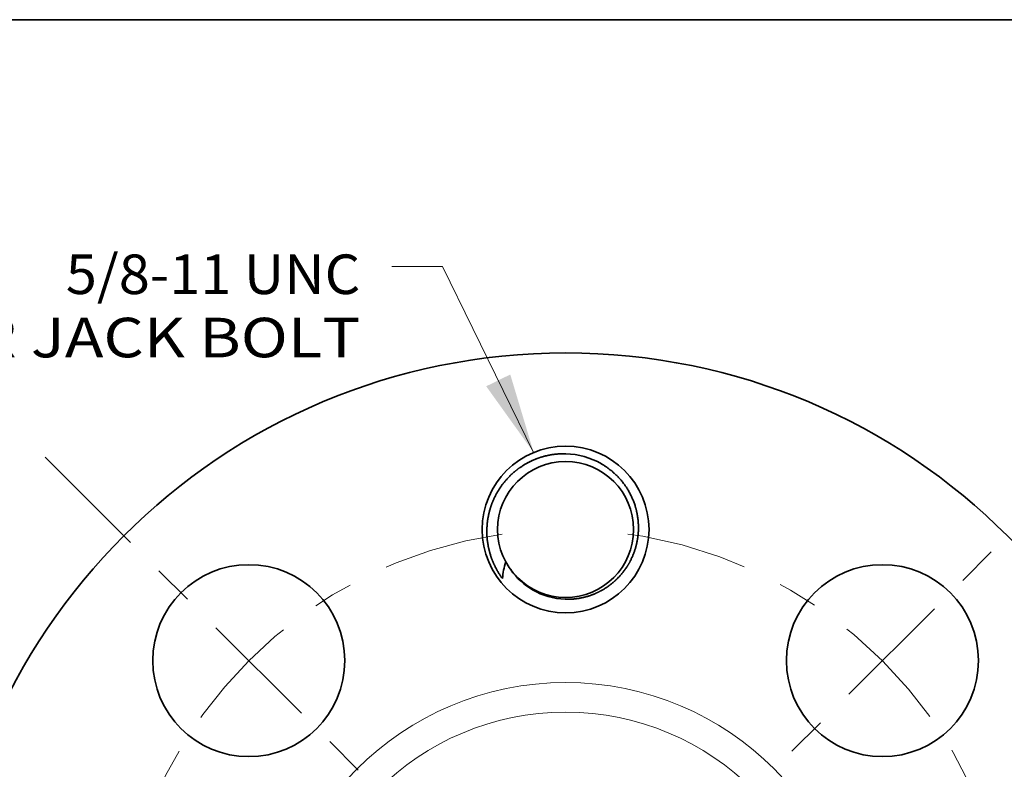
# Model space of a CAD drawing. Extents: x 0 to 10.8, y 0 to 8.3.
# Drawn here: x 2 to 4.4, y 6.4 to 8.3 of the extents above; entities that cross this region are included whole.
import ezdxf
from ezdxf.enums import TextEntityAlignment as Align

# ---------------------------------------------------------------- set-up
doc = ezdxf.new("R2010")
doc.units = 0
doc.header["$MEASUREMENT"] = 0
doc.linetypes.add('DASHDOT', pattern=[18.5, 12, -3, 0.5, -3])
doc.layers.get('0').update_dxf_attribs({"lineweight": 13})
doc.layers.add('1', color=7, linetype='Continuous', lineweight=13)
doc.styles.get("Standard").update_dxf_attribs({"font": 'isocp.shx'})

# ---------------------------------------------------------------- blocks, each defined once
blk = doc.blocks.new('BLOCK8')
at = {"color": 7, "lineweight": 13, "ltscale": 0.03937}
blk.add_lwpolyline([(-0.1248, 2.0508), (-0.4813, 2.7777), (-0.6782, 2.7777)], dxfattribs=at)
blk.add_solid([(-0.3101, 2.3097), (-0.1248, 2.0508), (-0.2161, 2.3558)], dxfattribs=at)
for s, height, p, p2 in [('5/8-11 UNC', 0.15457, (-1.952, 2.6701), (-0.8018, 2.6701)), ('FOR JACK BOLT', 0.154574, (-2.6219, 2.4228), (-0.8018, 2.4228))]:
    blk.add_text(s, height=height, dxfattribs=at).set_placement(p, p2, align=Align.FIT)
blk = doc.blocks.new('BLOCK13')
at = {"color": 7, "linetype": 'DASHDOT', "lineweight": 13, "ltscale": 0.03937}
blk.add_line((-2.0333, 2.0333), (-0.4416, 0.4416), dxfattribs=at)
blk.add_arc((0, 0), 1.75, 98.1505, 171.8495, dxfattribs=at)
blk = doc.blocks.new('BLOCK14')
at = {"color": 7, "linetype": 'DASHDOT', "lineweight": 13, "ltscale": 0.03937}
blk.add_line((2.1074, 2.1074), (0.3675, 0.3675), dxfattribs=at)
blk.add_arc((0, 0), 1.75, 4.7187, 85.2813, dxfattribs=at)

msp = doc.modelspace()

# ---------------------------------------------------------------- linework, layer by layer
at = {"color": 7, "lineweight": 35, "ltscale": 0.03937}
for points in [[(3.4297, 7.1447, 0.125077), (3.341, 7.1699)], [(3.1919, 6.9007, 0.064317), (3.1835, 6.8592)], [(3.2041, 6.8815, 0.110118), (3.2584, 6.8312)], [(3.2584, 6.8312, 0.124026), (3.3393, 6.8079)]]:
    msp.add_lwpolyline(points, format="xyb", dxfattribs=at)
for centre, radius in [((3.3405, 5.8671), 1.5537), ((3.3405, 6.9814), 0.2074), ((3.3405, 6.9814), 0.1692), ((2.5526, 6.6551), 0.2388), ((4.1284, 6.6551), 0.2388)]:
    msp.add_circle(centre, radius, dxfattribs=at)
at = {"color": 7, "lineweight": 13, "ltscale": 0.03937}
for radius in [0.7335, 0.6598]:
    msp.add_circle((3.3405, 5.8671), radius, dxfattribs=at)
at = {"color": 7, "lineweight": 35, "ltscale": 0.03937}
for points, knots in [([(3.1835, 6.8592), (3.1712, 6.8758), (3.161, 6.894), (3.1533, 6.9135), (3.1465, 6.9406), (3.1446, 6.9679), (3.1444, 6.9747), (3.1449, 7.0021), (3.1501, 7.0292), (3.1566, 7.0488), (3.1677, 7.0715), (3.1821, 7.0918), (3.1848, 7.0954), (3.1975, 7.1113), (3.2124, 7.1256), (3.225, 7.1354), (3.2444, 7.1475), (3.265, 7.1564), (3.2712, 7.1588), (3.2886, 7.1645), (3.3065, 7.1682), (3.318, 7.1696), (3.3295, 7.1702), (3.341, 7.1699)], [0, 0, 0, 0, 0, 0, 52.417011, 52.417011, 52.417011, 69.854459, 69.854459, 69.854459, 122.791268, 122.791268, 122.791268, 134.611011, 134.611011, 134.611011, 175.852663, 175.852663, 175.852663, 193.494219, 193.494219, 193.494219, 224.160645, 224.160645, 224.160645, 224.160645, 224.160645, 224.160645]), ([(3.4297, 7.1447), (3.4471, 7.1346), (3.4631, 7.1222), (3.4772, 7.1078), (3.4998, 7.0774), (3.514, 7.0424), (3.5187, 7.0251), (3.5227, 6.9966), (3.5212, 6.968), (3.5197, 6.9571), (3.5143, 6.9314), (3.5043, 6.9069), (3.4969, 6.8932), (3.4844, 6.8751), (3.4695, 6.8594), (3.4649, 6.8549), (3.4487, 6.8406), (3.4304, 6.8288), (3.4166, 6.822), (3.3961, 6.8144), (3.375, 6.8102), (3.3687, 6.8092), (3.359, 6.8082), (3.3493, 6.8078), (3.346, 6.8077), (3.3427, 6.8078), (3.3393, 6.8079)], [0, 0, 0, 0, 0, 0, 54.336257, 54.336257, 54.336257, 102.961364, 102.961364, 102.961364, 133.485244, 133.485244, 133.485244, 176.193979, 176.193979, 176.193979, 194.462055, 194.462055, 194.462055, 237.528098, 237.528098, 237.528098, 255.952965, 255.952965, 255.952965, 265.581176, 265.581176, 265.581176, 265.581176, 265.581176, 265.581176])]:
    msp.add_open_spline(points, degree=5, knots=knots, dxfattribs=at)
at = {"layer": '1', "color": 7, "lineweight": 35, "ltscale": 0.03937}
msp.add_line((0.25, 8.25), (10.75, 8.25), dxfattribs=at)

# ---------------------------------------------------------------- block references
at = {"lineweight": 0, "xscale": 0.636752, "yscale": 0.636752, "zscale": 0.636752}
for name in ['BLOCK8', 'BLOCK14', 'BLOCK13']:
    msp.add_blockref(name, (3.3405, 5.8671), dxfattribs=at)

doc.saveas('drawing.dxf')
